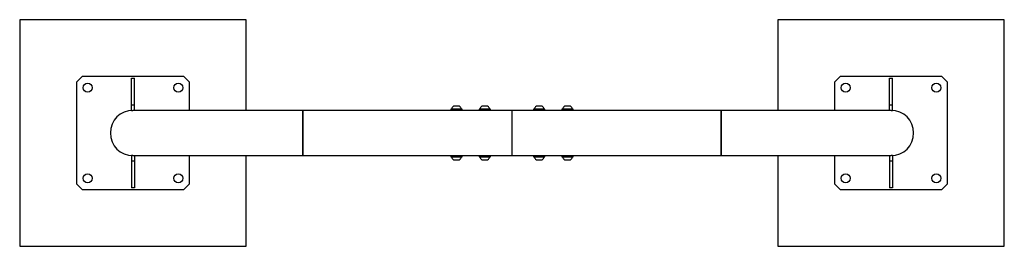
# Model space of a CAD drawing. Units: millimetres. Extents: x -17778 to 9348, y -506 to 14317.
# Drawn here: x 7182 to 8920, y 10568 to 10968 of the extents above; entities that cross this region are included whole.
import ezdxf

# ---------------------------------------------------------------- set-up
doc = ezdxf.new("R2010")
doc.units = ezdxf.units.MM

msp = doc.modelspace()

# ---------------------------------------------------------------- linework, layer by layer
at = {"color": 7, "linetype": 'Continuous', "lineweight": 25}
for p, q in [((7181.80495, 10967.9138), (7181.80495, 10567.91379)), ((7581.80496, 10967.9138), (7181.80495, 10967.9138)), ((7581.80496, 10807.9138), (7581.80496, 10967.9138)), ((8519.80498, 10967.9138), (8519.80498, 10807.9138)), ((8919.80499, 10967.9138), (8519.80498, 10967.9138)), ((8919.80499, 10567.91379), (8919.80499, 10967.9138)), ((7291.80497, 10867.9138), (7281.80498, 10857.9138)), ((7471.80497, 10867.9138), (7291.80497, 10867.9138)), ((7379.30494, 10817.9138), (7379.30494, 10864.48234)), ((7379.30494, 10864.48234), (7384.305, 10864.48234)), ((7384.305, 10817.9138), (7384.305, 10864.48234)), ((7481.80497, 10857.9138), (7471.80497, 10867.9138)), ((8629.80497, 10867.9138), (8619.80498, 10857.9138)), ((8809.80497, 10867.9138), (8629.80497, 10867.9138)), ((8717.30494, 10864.48234), (8722.305, 10864.48234)), ((8717.30494, 10817.9138), (8717.30494, 10864.48234)), ((8722.305, 10817.9138), (8722.305, 10864.48234)), ((8819.80496, 10857.9138), (8809.80497, 10867.9138)), ((7281.80498, 10857.9138), (7281.80498, 10677.91379)), ((7481.80497, 10807.9138), (7481.80497, 10857.9138)), ((8619.80498, 10857.9138), (8619.80498, 10807.9138)), ((8819.80496, 10677.91379), (8819.80496, 10857.9138)), ((7379.30494, 10817.9138), (7384.305, 10817.9138)), ((7379.30494, 10807.9138), (7379.30494, 10817.9138)), ((7384.305, 10807.9138), (7384.305, 10817.9138)), ((7949.85782, 10815.4138), (7947.80497, 10815.4138)), ((7957.80497, 10815.4138), (7949.85782, 10815.4138)), ((8007.80497, 10815.4138), (7997.80497, 10815.4138)), ((8103.80497, 10815.4138), (8093.80497, 10815.4138)), ((8153.80497, 10815.4138), (8143.80497, 10815.4138)), ((8717.30494, 10817.9138), (8722.305, 10817.9138)), ((8717.30494, 10807.9138), (8717.30494, 10817.9138)), ((8722.305, 10807.9138), (8722.305, 10817.9138)), ((7379.30494, 10807.9138), (7381.80494, 10807.9138)), ((7681.80498, 10807.9138), (7381.80494, 10807.9138)), ((7942.80497, 10807.9138), (7681.80498, 10807.9138)), ((7681.80498, 10727.9138), (7681.80498, 10807.9138)), ((7681.80498, 10807.9138), (7681.80498, 10767.9138)), ((7942.80497, 10809.9138), (7942.80497, 10807.9138)), ((7962.80497, 10809.9138), (7942.80497, 10809.9138)), ((7962.80497, 10807.9138), (7942.80497, 10807.9138)), ((7947.80497, 10807.9138), (7947.80497, 10807.77986)), ((7957.80497, 10807.77849), (7957.80497, 10807.9138)), ((7962.80497, 10807.9138), (7962.80497, 10809.9138)), ((7992.80497, 10807.9138), (7962.80497, 10807.9138)), ((7992.80497, 10809.9138), (7992.80497, 10807.9138)), ((8012.80497, 10809.9138), (7992.80497, 10809.9138)), ((8012.80497, 10807.9138), (7992.80497, 10807.9138)), ((7997.80497, 10807.9138), (7997.80497, 10807.77986)), ((8007.80497, 10807.77849), (8007.80497, 10807.9138)), ((8012.80497, 10807.9138), (8012.80497, 10809.9138)), ((8050.80497, 10807.9138), (8012.80497, 10807.9138)), ((8088.80497, 10807.9138), (8050.80497, 10807.9138)), ((8050.80497, 10807.9138), (8050.80497, 10727.9138)), ((8088.80497, 10809.9138), (8088.80497, 10807.9138)), ((8108.80497, 10809.9138), (8088.80497, 10809.9138)), ((8108.80497, 10807.9138), (8088.80497, 10807.9138)), ((8093.80497, 10807.9138), (8093.80497, 10807.77672)), ((8103.80497, 10807.77767), (8103.80497, 10807.9138)), ((8108.80497, 10807.9138), (8108.80497, 10809.9138)), ((8138.80497, 10807.9138), (8108.80497, 10807.9138)), ((8138.80497, 10809.9138), (8138.80497, 10807.9138)), ((8158.80497, 10809.9138), (8138.80497, 10809.9138)), ((8158.80497, 10807.9138), (8138.80497, 10807.9138)), ((8143.80497, 10807.78082), (8143.672, 10807.9138)), ((8143.80497, 10807.9138), (8143.80497, 10807.77672)), ((8153.80497, 10807.77767), (8153.80497, 10807.9138)), ((8158.80497, 10807.9138), (8158.80497, 10809.9138)), ((8419.80496, 10807.9138), (8158.80497, 10807.9138)), ((8719.805, 10807.9138), (8419.80496, 10807.9138)), ((8419.80496, 10807.9138), (8419.80496, 10727.9138)), ((8419.80496, 10767.9138), (8419.80496, 10807.9138)), ((8719.805, 10807.9138), (8722.305, 10807.9138)), ((7681.80498, 10767.9138), (7681.80498, 10727.9138)), ((8419.80496, 10727.9138), (8419.80496, 10767.9138)), ((7381.80494, 10727.9138), (7379.30494, 10727.9138)), ((7379.30494, 10727.9138), (7379.30494, 10717.9138)), ((7381.80494, 10727.9138), (7681.80498, 10727.9138)), ((7384.305, 10727.9138), (7384.305, 10717.9138)), ((7481.80497, 10677.91379), (7481.80497, 10727.9138)), ((7581.80496, 10567.91379), (7581.80496, 10727.9138)), ((7681.80498, 10727.9138), (7942.80497, 10727.9138)), ((7942.80497, 10727.9138), (7942.80497, 10725.9138)), ((7942.80497, 10727.9138), (7962.80497, 10727.9138)), ((7942.80497, 10725.9138), (7962.80497, 10725.9138)), ((7947.80497, 10728.04992), (7947.80497, 10727.9138)), ((7957.80497, 10727.9138), (7957.80497, 10728.05087)), ((7962.80497, 10725.9138), (7962.80497, 10727.9138)), ((7962.80497, 10727.9138), (7992.80497, 10727.9138)), ((7992.80497, 10727.9138), (7992.80497, 10725.9138)), ((7992.80497, 10727.9138), (8012.80497, 10727.9138)), ((7992.80497, 10725.9138), (8012.80497, 10725.9138)), ((7997.80497, 10728.04992), (7997.80497, 10727.9138)), ((8007.80497, 10727.9138), (8007.80497, 10728.05087)), ((8012.80497, 10725.9138), (8012.80497, 10727.9138)), ((8012.80497, 10727.9138), (8088.80497, 10727.9138)), ((8088.80497, 10727.9138), (8088.80497, 10725.9138)), ((8088.80497, 10727.9138), (8108.80497, 10727.9138)), ((8088.80497, 10725.9138), (8108.80497, 10725.9138)), ((8093.80497, 10728.0491), (8093.80497, 10727.9138)), ((8103.80497, 10727.9138), (8103.80497, 10728.04774)), ((8108.80497, 10725.9138), (8108.80497, 10727.9138)), ((8108.80497, 10727.9138), (8138.80497, 10727.9138)), ((8138.80497, 10727.9138), (8138.80497, 10725.9138)), ((8138.80497, 10727.9138), (8158.80497, 10727.9138)), ((8138.80497, 10725.9138), (8158.80497, 10725.9138)), ((8143.672, 10727.9138), (8143.80497, 10728.04677)), ((8143.80497, 10728.0491), (8143.80497, 10727.9138)), ((8153.80497, 10727.9138), (8153.80497, 10728.04774)), ((8158.80497, 10725.9138), (8158.80497, 10727.9138)), ((8158.80497, 10727.9138), (8419.80496, 10727.9138)), ((8419.80496, 10727.9138), (8719.805, 10727.9138)), ((8519.80498, 10727.9138), (8519.80498, 10567.91379)), ((8619.80498, 10727.9138), (8619.80498, 10677.91379)), ((8717.30494, 10727.9138), (8717.30494, 10717.9138)), ((8722.305, 10727.9138), (8719.805, 10727.9138)), ((8722.305, 10727.9138), (8722.305, 10717.9138)), ((7384.305, 10717.9138), (7379.30494, 10717.9138)), ((7379.30494, 10717.9138), (7379.30494, 10671.34526)), ((7384.305, 10717.9138), (7384.305, 10671.34526)), ((7947.80497, 10720.4138), (7957.80497, 10720.4138)), ((7997.80497, 10720.4138), (7999.85782, 10720.4138)), ((7999.85782, 10720.4138), (8007.80497, 10720.4138)), ((8093.80497, 10720.4138), (8095.85782, 10720.4138)), ((8095.85782, 10720.4138), (8103.80497, 10720.4138)), ((8143.80497, 10720.4138), (8145.85782, 10720.4138)), ((8145.85782, 10720.4138), (8153.80497, 10720.4138)), ((8722.305, 10717.9138), (8717.30494, 10717.9138)), ((8717.30494, 10717.9138), (8717.30494, 10671.34526)), ((8722.305, 10717.9138), (8722.305, 10671.34526)), ((7281.80498, 10677.91379), (7291.80497, 10667.91379)), ((7384.305, 10671.34526), (7379.30494, 10671.34526)), ((7471.80497, 10667.91379), (7481.80497, 10677.91379)), ((8619.80498, 10677.91379), (8629.80497, 10667.91379)), ((8722.305, 10671.34526), (8717.30494, 10671.34526)), ((8809.80497, 10667.91379), (8819.80496, 10677.91379)), ((7291.80497, 10667.91379), (7471.80497, 10667.91379)), ((8629.80497, 10667.91379), (8809.80497, 10667.91379)), ((7181.80495, 10567.91379), (7581.80496, 10567.91379)), ((8519.80498, 10567.91379), (8919.80499, 10567.91379))]:
    msp.add_line(p, q, dxfattribs=at)
for centre in [(7301.80497, 10847.9138), (7461.80497, 10847.9138), (8639.80497, 10847.9138), (8799.80497, 10847.9138), (7301.80497, 10687.9138), (7461.80497, 10687.9138), (8639.80497, 10687.9138), (8799.80497, 10687.9138)]:
    msp.add_circle(centre, 8, dxfattribs=at)
for centre, radius, start, end in [((7953.5457, 10807.47125), 9.8, 125.85874164, 165.56750441), ((7952.06424, 10807.47125), 9.8, 14.43249559, 54.14125836), ((8003.5457, 10807.47125), 9.8, 125.85874164, 165.56750441), ((8002.06424, 10807.47125), 9.8, 14.43249559, 54.14125836), ((8099.5457, 10807.47125), 9.8, 125.85874164, 165.56750441), ((8098.06424, 10807.47125), 9.8, 14.43249559, 54.14125836), ((8149.5457, 10807.47125), 9.8, 125.85874164, 165.56750441), ((8148.06424, 10807.47125), 9.8, 14.43249559, 54.14125836), ((7381.80497, 10767.9138), 40, 90, 270), ((8719.80497, 10767.9138), 40, 270, 90), ((7953.5457, 10728.35634), 9.8, 194.43249559, 234.14125836), ((7952.06424, 10728.35634), 9.8, 305.85874164, 345.56750441), ((8003.5457, 10728.35634), 9.8, 194.43249559, 234.14125836), ((8002.06424, 10728.35634), 9.8, 305.85874164, 345.56750441), ((8099.5457, 10728.35634), 9.8, 194.43249559, 234.14125836), ((8098.06424, 10728.35634), 9.8, 305.85874164, 345.56750441), ((8149.5457, 10728.35634), 9.8, 194.43249559, 234.14125836), ((8148.06424, 10728.35634), 9.8, 305.85874164, 345.56750441)]:
    msp.add_arc(centre, radius, start, end, dxfattribs=at)

doc.saveas('drawing.dxf')
